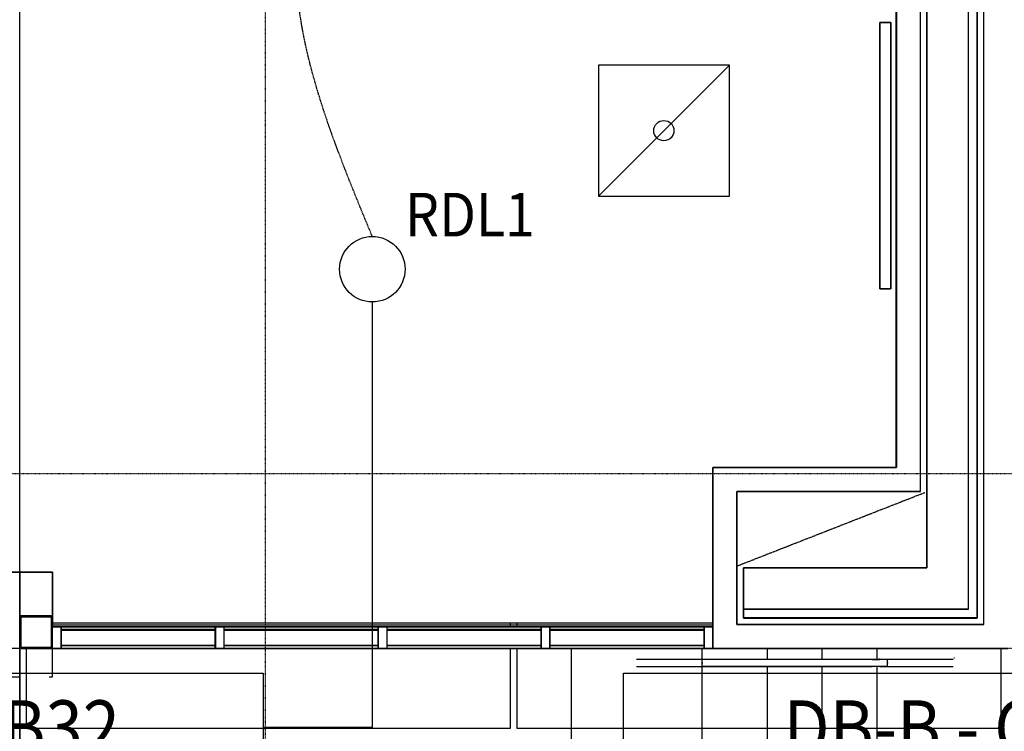
# Model space of a CAD drawing. Extents: x -70900 to 7556, y -41515 to 17850.
# Drawn here: x -32165 to -27655, y -25517 to -22257 of the extents above; entities that cross this region are included whole.
import ezdxf
from ezdxf.enums import TextEntityAlignment as Align

# ---------------------------------------------------------------- set-up
doc = ezdxf.new("R2010")
doc.units = 0
for name, pattern in [('EDG-DASH-3', [4.5, 3, -1.5]), ('X-2559-GC$0$EDG-1DOT-2', [5, 2, -1.4, 0.2, -1.4]), ('X-2559-GC$0$EDG-DASH-3', [4.5, 3, -1.5])]:
    doc.linetypes.add(name, pattern=pattern)
for name, color, linetype in [('LIT-CIRC', 6, 'CONTINUOUS'), ('LIT-FITT', 6, 'CONTINUOUS'), ('LIT-SWITCH', 2, 'EDG-DASH-3'), ('SYM-050', 6, 'CONTINUOUS'), ('SYM-ATT', 2, 'CONTINUOUS'), ('SYM-TEXT', 7, 'CONTINUOUS'), ('X-2559-GC$0$A-DETL-3', 31, 'X-2559-GC$0$EDG-DASH-3'), ('X-2559-GC$0$A-DETL-GENF-HDLN', 31, 'X-2559-GC$0$EDG-DASH-3'), ('X-2559-GC$0$A-FLOR-1', 31, 'X-2559-GC$0$EDG-DASH-3'), ('X-2559-GC$0$A-FLOR-HRAL-2', 31, 'X-2559-GC$0$EDG-DASH-3'), ('X-2559-GC$0$A-FLOR-OVHD', 31, 'X-2559-GC$0$EDG-DASH-3'), ('X-2559-GC$0$A-GENM', 31, 'X-2559-GC$0$EDG-DASH-3'), ('X-2559-GC$0$A-GLAZ', 11, 'CONTINUOUS'), ('X-2559-GC$0$A-GLAZ-4', 11, 'CONTINUOUS'), ('X-2559-GC$0$A-WALL-3', 8, 'CONTINUOUS'), ('X-2559-GC$0$A-WALL-4', 8, 'CONTINUOUS'), ('X-2559-GC$0$E-ELEC-FIXT', 31, 'X-2559-GC$0$EDG-DASH-3'), ('X-2559-GC$0$P-SANR-FIXT', 31, 'X-2559-GC$0$EDG-DASH-3'), ('X-2559-GC$0$RCP-LINES 27-06-22', 11, 'CONTINUOUS'), ('X-2559-GC$0$S-COLS-4', 8, 'CONTINUOUS'), ('X-2559-GC$0$S-GRID-1', 133, 'X-2559-GC$0$EDG-1DOT-2'), ('X-2559-GC$0$S-STRS-2', 31, 'X-2559-GC$0$EDG-DASH-3'), ('X-XREF', 7, 'CONTINUOUS')]:
    doc.layers.add(name, color=color, linetype=linetype)
doc.styles.add('EDG', font='edg.shx', dxfattribs={"width": 0.9})

# ---------------------------------------------------------------- blocks, each defined once
blk = doc.blocks.new('X-2559-GC')
at = {"layer": 'X-2559-GC$0$A-DETL-3'}
blk.add_line((-28875.4, -24758), (-28018.7, -24422.6), dxfattribs=at)
at = {"layer": 'X-2559-GC$0$A-DETL-GENF-HDLN'}
for p, q in [((-28224.6, -22269.8), (-28174.6, -22269.8)), ((-28224.6, -23489.8), (-28224.6, -22269.8)), ((-28174.6, -22269.8), (-28174.6, -23489.8)), ((-28174.6, -23489.8), (-28224.6, -23489.8))]:
    blk.add_line(p, q, dxfattribs=at)
at = {"layer": 'X-2559-GC$0$A-FLOR-1'}
blk.add_line((-32014.6, -25029.8), (-28989.6, -25029.8), dxfattribs=at)
at = {"layer": 'X-2559-GC$0$A-FLOR-HRAL-2'}
for p, q in [((-29339.5, -25187.8), (-29339.6, -25187.8)), ((-29339.6, -25187.8), (-29339.6, -25187.8)), ((-29339.4, -25187.8), (-29339.5, -25187.8)), ((-29339.2, -25187.8), (-29339.4, -25187.8)), ((-29338.9, -25187.8), (-29339.2, -25187.8)), ((-29338.5, -25187.8), (-29338.9, -25187.8)), ((-29338, -25187.8), (-29338.5, -25187.8)), ((-29337.5, -25187.8), (-29338, -25187.8)), ((-29336.9, -25187.8), (-29337.5, -25187.8)), ((-29336.2, -25187.8), (-29336.9, -25187.8)), ((-29335.5, -25187.8), (-29336.2, -25187.8)), ((-29334.6, -25187.8), (-29335.5, -25187.8)), ((-29333.7, -25187.8), (-29334.6, -25187.8)), ((-29332.7, -25187.8), (-29333.7, -25187.8)), ((-29331.7, -25187.8), (-29332.7, -25187.8)), ((-29330.6, -25187.8), (-29331.7, -25187.8)), ((-29329.4, -25187.8), (-29330.6, -25187.8)), ((-29328.1, -25187.8), (-29329.4, -25187.8)), ((-29326.8, -25187.8), (-29328.1, -25187.8)), ((-29325.5, -25187.8), (-29326.8, -25187.8)), ((-29324.1, -25187.8), (-29325.5, -25187.8)), ((-29322.6, -25187.8), (-29324.1, -25187.8)), ((-29321, -25187.8), (-29322.6, -25187.8)), ((-29319.5, -25187.8), (-29321, -25187.8)), ((-29317.8, -25187.8), (-29319.5, -25187.8)), ((-29316.2, -25187.8), (-29317.8, -25187.8)), ((-29314.5, -25187.8), (-29316.2, -25187.8)), ((-29312.7, -25187.8), (-29314.5, -25187.8)), ((-29310.9, -25187.8), (-29312.7, -25187.8)), ((-29309.1, -25187.8), (-29310.9, -25187.8)), ((-29307.2, -25187.8), (-29309.1, -25187.8)), ((-29305.3, -25187.8), (-29307.2, -25187.8)), ((-29303.4, -25187.8), (-29305.3, -25187.8)), ((-29301.5, -25187.8), (-29303.4, -25187.8)), ((-29299.5, -25187.8), (-29301.5, -25187.8)), ((-29297.6, -25187.8), (-29299.5, -25187.8)), ((-29295.6, -25187.8), (-29297.6, -25187.8)), ((-29293.6, -25187.8), (-29295.6, -25187.8)), ((-29291.6, -25187.8), (-29293.6, -25187.8)), ((-29289.6, -25187.8), (-29291.6, -25187.8)), ((-29039.6, -25187.8), (-29289.6, -25187.8)), ((-28989.6, -25187.8), (-29039.6, -25187.8)), ((-29039.6, -25219.8), (-29039.6, -25187.8)), ((-28754.2, -25187.8), (-29039.6, -25187.8)), ((-29039.6, -25206.1), (-29039.6, -25201.5)), ((-29039.6, -25201.5), (-29039.6, -25203.8)), ((-29039.6, -25203.8), (-29039.6, -25206.1)), ((-28754.2, -25187.8), (-28989.6, -25187.8)), ((-28753.9, -25187.8), (-28754.2, -25187.8)), ((-28727.3, -25187.8), (-28754.2, -25187.8)), ((-28752.6, -25187.8), (-28753.9, -25187.8)), ((-28751.2, -25187.8), (-28752.6, -25187.8)), ((-28749.9, -25187.8), (-28751.2, -25187.8)), ((-28748.5, -25187.8), (-28749.9, -25187.8)), ((-28747.2, -25187.8), (-28748.5, -25187.8)), ((-28745.9, -25187.8), (-28747.2, -25187.8)), ((-28744.5, -25187.8), (-28745.9, -25187.8)), ((-28743.2, -25187.8), (-28744.5, -25187.8)), ((-28742, -25187.8), (-28743.2, -25187.8)), ((-28740.7, -25187.8), (-28742, -25187.8)), ((-28739.5, -25187.8), (-28740.7, -25187.8)), ((-28738.3, -25187.8), (-28739.5, -25187.8)), ((-28737.1, -25187.8), (-28738.3, -25187.8)), ((-28735.9, -25187.8), (-28737.1, -25187.8)), ((-28498.2, -25187.8), (-28735.9, -25187.8)), ((-28251.9, -25187.8), (-28727.3, -25187.8)), ((-28260.6, -25187.8), (-28498.2, -25187.8)), ((-28260.6, -25187.8), (-28258.3, -25187.8)), ((-28258.3, -25187.8), (-28256, -25187.8)), ((-28256, -25187.8), (-28253.6, -25187.8)), ((-28253.6, -25187.8), (-28251.2, -25187.8)), ((-28225, -25187.8), (-28251.9, -25187.8)), ((-28251.2, -25187.8), (-28248.8, -25187.8)), ((-28248.8, -25187.8), (-28246.3, -25187.8)), ((-28246.3, -25187.8), (-28243.8, -25187.8)), ((-28243.8, -25187.8), (-28241.3, -25187.8)), ((-28241.3, -25187.8), (-28238.7, -25187.8)), ((-28238.7, -25187.8), (-28236.1, -25187.8)), ((-28236.1, -25187.8), (-28233.5, -25187.8)), ((-28233.5, -25187.8), (-28230.9, -25187.8)), ((-28230.9, -25187.8), (-28228.2, -25187.8)), ((-28228.2, -25187.8), (-28225.6, -25187.8)), ((-28227.9, -25184.1), (-28227.6, -25184.2)), ((-28227.6, -25184.2), (-28227.3, -25184.3)), ((-28227.3, -25184.3), (-28227, -25184.4)), ((-28227, -25184.4), (-28226.7, -25184.5)), ((-28226.7, -25184.5), (-28226.4, -25184.6)), ((-28226.4, -25184.6), (-28226.1, -25184.7)), ((-28226.1, -25184.7), (-28225.8, -25184.8)), ((-28225.8, -25184.8), (-28225.5, -25184.9)), ((-28225.6, -25187.8), (-28225, -25187.8)), ((-28225.5, -25184.9), (-28225.3, -25185)), ((-28225.3, -25185), (-28225, -25185.1)), ((-28189.6, -25187.8), (-28225, -25187.8)), ((-28189.6, -25187.8), (-28225, -25187.8)), ((-27939.6, -25187.8), (-28189.6, -25187.8)), ((-28189.6, -25219.8), (-28189.6, -25187.8)), ((-28189.6, -25201.5), (-28189.6, -25206.1)), ((-28189.6, -25203.8), (-28189.6, -25201.5)), ((-28189.6, -25206.1), (-28189.6, -25203.8)), ((-27939.1, -25187.8), (-27939.6, -25187.8)), ((-27937.1, -25187.8), (-27939.1, -25187.8)), ((-27935.1, -25187.8), (-27937.1, -25187.8)), ((-27933.1, -25187.8), (-27935.1, -25187.8)), ((-27931.1, -25187.8), (-27933.1, -25187.8)), ((-27929.1, -25187.8), (-27931.1, -25187.8)), ((-27927.2, -25187.8), (-27929.1, -25187.8)), ((-27925.3, -25187.8), (-27927.2, -25187.8)), ((-27923.4, -25187.8), (-27925.3, -25187.8)), ((-27921.5, -25187.8), (-27923.4, -25187.8)), ((-27919.6, -25187.8), (-27921.5, -25187.8)), ((-27917.8, -25187.8), (-27919.6, -25187.8)), ((-27916, -25187.8), (-27917.8, -25187.8)), ((-27914.3, -25187.8), (-27916, -25187.8)), ((-27912.6, -25187.8), (-27914.3, -25187.8)), ((-27910.9, -25187.8), (-27912.6, -25187.8)), ((-27909.3, -25187.8), (-27910.9, -25187.8)), ((-27907.8, -25187.8), (-27909.3, -25187.8)), ((-27906.2, -25187.8), (-27907.8, -25187.8)), ((-27904.8, -25187.8), (-27906.2, -25187.8)), ((-27903.4, -25187.8), (-27904.8, -25187.8)), ((-27902, -25187.8), (-27903.4, -25187.8)), ((-27900.7, -25187.8), (-27902, -25187.8)), ((-27899.5, -25187.8), (-27900.7, -25187.8)), ((-27898.3, -25187.8), (-27899.5, -25187.8)), ((-27897.2, -25187.8), (-27898.3, -25187.8)), ((-27896.2, -25187.8), (-27897.2, -25187.8)), ((-27895.3, -25187.8), (-27896.2, -25187.8)), ((-27894.4, -25187.8), (-27895.3, -25187.8)), ((-27893.6, -25187.8), (-27894.4, -25187.8)), ((-27892.8, -25187.8), (-27893.6, -25187.8)), ((-27892.1, -25187.8), (-27892.8, -25187.8)), ((-27891.6, -25187.8), (-27892.1, -25187.8)), ((-27891, -25187.8), (-27891.6, -25187.8)), ((-27890.6, -25187.8), (-27891, -25187.8)), ((-27890.2, -25187.8), (-27890.6, -25187.8)), ((-27890, -25187.8), (-27890.2, -25187.8)), ((-27889.8, -25187.8), (-27890, -25187.8)), ((-27889.7, -25187.8), (-27889.8, -25187.8)), ((-27889.6, -25187.8), (-27889.7, -25187.8)), ((-27886.7, -25181.4), (-27887, -25181.3)), ((-27886.5, -25181.5), (-27886.7, -25181.4)), ((-27886.2, -25181.5), (-27886.5, -25181.5)), ((-27886, -25181.6), (-27886.2, -25181.5)), ((-27885.7, -25181.6), (-27886, -25181.6)), ((-27885.5, -25181.7), (-27885.7, -25181.6)), ((-27885.2, -25181.7), (-27885.5, -25181.7)), ((-27885, -25181.8), (-27885.2, -25181.7)), ((-27884.7, -25181.9), (-27885, -25181.8)), ((-27884.5, -25181.9), (-27884.7, -25181.9)), ((-27884.2, -25182), (-27884.5, -25181.9)), ((-27884, -25182.1), (-27884.2, -25182)), ((-27883.7, -25182.1), (-27884, -25182.1)), ((-29339.6, -25219.8), (-29339.6, -25219.8)), ((-29339.6, -25219.8), (-29339.5, -25219.8)), ((-29339.5, -25219.8), (-29339.3, -25219.8)), ((-29339.3, -25219.8), (-29339, -25219.8)), ((-29339, -25219.8), (-29338.6, -25219.8)), ((-29338.6, -25219.8), (-29338.2, -25219.8)), ((-29338.2, -25219.8), (-29337.7, -25219.8)), ((-29337.7, -25219.8), (-29337.1, -25219.8)), ((-29337.1, -25219.8), (-29336.4, -25219.8)), ((-29336.4, -25219.8), (-29335.7, -25219.8)), ((-29335.7, -25219.8), (-29334.8, -25219.8)), ((-29334.8, -25219.8), (-29334, -25219.8)), ((-29334, -25219.8), (-29333, -25219.8)), ((-29333, -25219.8), (-29332, -25219.8)), ((-29332, -25219.8), (-29330.9, -25219.8)), ((-29330.9, -25219.8), (-29329.7, -25219.8)), ((-29329.7, -25219.8), (-29328.5, -25219.8)), ((-29328.5, -25219.8), (-29327.2, -25219.8)), ((-29327.2, -25219.8), (-29325.9, -25219.8)), ((-29325.9, -25219.8), (-29324.4, -25219.8)), ((-29324.4, -25219.8), (-29323, -25219.8)), ((-29323, -25219.8), (-29321.5, -25219.8)), ((-29321.5, -25219.8), (-29319.9, -25219.8)), ((-29319.9, -25219.8), (-29318.3, -25219.8)), ((-29318.3, -25219.8), (-29316.6, -25219.8)), ((-29316.6, -25219.8), (-29314.9, -25219.8)), ((-29314.9, -25219.8), (-29313.2, -25219.8)), ((-29313.2, -25219.8), (-29311.4, -25219.8)), ((-29311.4, -25219.8), (-29309.6, -25219.8)), ((-29309.6, -25219.8), (-29307.7, -25219.8)), ((-29307.7, -25219.8), (-29305.8, -25219.8)), ((-29305.8, -25219.8), (-29303.9, -25219.8)), ((-29303.9, -25219.8), (-29302, -25219.8)), ((-29302, -25219.8), (-29300.1, -25219.8)), ((-29300.1, -25219.8), (-29298.1, -25219.8)), ((-29298.1, -25219.8), (-29296.1, -25219.8)), ((-29296.1, -25219.8), (-29294.1, -25219.8)), ((-29294.1, -25219.8), (-29292.1, -25219.8)), ((-29292.1, -25219.8), (-29290.1, -25219.8)), ((-29290.1, -25219.8), (-29289.6, -25219.8)), ((-29289.6, -25219.8), (-29039.6, -25219.8)), ((-29039.6, -25219.8), (-28989.6, -25219.8)), ((-28754.2, -25219.8), (-29039.6, -25219.8)), ((-28989.6, -25219.8), (-28754.2, -25219.8)), ((-28754.2, -25219.8), (-28752.9, -25219.8)), ((-28727.3, -25219.8), (-28754.2, -25219.8)), ((-28752.9, -25219.8), (-28751.5, -25219.8)), ((-28751.5, -25219.8), (-28750.2, -25219.8)), ((-28750.2, -25219.8), (-28748.8, -25219.8)), ((-28748.8, -25219.8), (-28747.5, -25219.8)), ((-28747.5, -25219.8), (-28746.2, -25219.8)), ((-28746.2, -25219.8), (-28744.8, -25219.8)), ((-28744.8, -25219.8), (-28743.5, -25219.8)), ((-28743.5, -25219.8), (-28742.3, -25219.8)), ((-28742.3, -25219.8), (-28741, -25219.8)), ((-28741, -25219.8), (-28739.8, -25219.8)), ((-28739.8, -25219.8), (-28738.5, -25219.8)), ((-28738.5, -25219.8), (-28737.3, -25219.8)), ((-28737.3, -25219.8), (-28736.2, -25219.8)), ((-28736.2, -25219.8), (-28735.9, -25219.8)), ((-28735.9, -25219.8), (-28498.2, -25219.8)), ((-28251.9, -25219.8), (-28727.3, -25219.8)), ((-28498.2, -25219.8), (-28260.6, -25219.8)), ((-28260, -25219.8), (-28260.6, -25219.8)), ((-28257.8, -25219.8), (-28260, -25219.8)), ((-28255.5, -25219.8), (-28257.8, -25219.8)), ((-28253.1, -25219.8), (-28255.5, -25219.8)), ((-28250.7, -25219.8), (-28253.1, -25219.8)), ((-28225, -25219.8), (-28251.9, -25219.8)), ((-28248.2, -25219.8), (-28250.7, -25219.8)), ((-28245.7, -25219.8), (-28248.2, -25219.8)), ((-28243.2, -25219.8), (-28245.7, -25219.8)), ((-28240.7, -25219.8), (-28243.2, -25219.8)), ((-28238.1, -25219.8), (-28240.7, -25219.8)), ((-28235.5, -25219.8), (-28238.1, -25219.8)), ((-28232.9, -25219.8), (-28235.5, -25219.8)), ((-28230.3, -25219.8), (-28232.9, -25219.8)), ((-28227.6, -25219.8), (-28230.3, -25219.8)), ((-28225, -25219.8), (-28227.6, -25219.8)), ((-28225, -25219.8), (-28189.6, -25219.8)), ((-28189.6, -25219.8), (-28225, -25219.8)), ((-28189.6, -25219.8), (-27939.6, -25219.8)), ((-27939.6, -25219.8), (-27937.6, -25219.8)), ((-27937.6, -25219.8), (-27935.6, -25219.8)), ((-27935.6, -25219.8), (-27933.6, -25219.8)), ((-27933.6, -25219.8), (-27931.6, -25219.8)), ((-27931.6, -25219.8), (-27929.7, -25219.8)), ((-27929.7, -25219.8), (-27927.7, -25219.8)), ((-27927.7, -25219.8), (-27925.8, -25219.8)), ((-27925.8, -25219.8), (-27923.9, -25219.8)), ((-27923.9, -25219.8), (-27922, -25219.8)), ((-27922, -25219.8), (-27920.1, -25219.8)), ((-27920.1, -25219.8), (-27918.3, -25219.8)), ((-27918.3, -25219.8), (-27916.5, -25219.8)), ((-27916.5, -25219.8), (-27914.8, -25219.8)), ((-27914.8, -25219.8), (-27913.1, -25219.8)), ((-27913.1, -25219.8), (-27911.4, -25219.8)), ((-27911.4, -25219.8), (-27909.8, -25219.8)), ((-27909.8, -25219.8), (-27908.2, -25219.8)), ((-27908.2, -25219.8), (-27906.6, -25219.8)), ((-27906.6, -25219.8), (-27905.2, -25219.8)), ((-27905.2, -25219.8), (-27903.7, -25219.8)), ((-27903.7, -25219.8), (-27902.4, -25219.8)), ((-27902.4, -25219.8), (-27901.1, -25219.8)), ((-27901.1, -25219.8), (-27899.8, -25219.8)), ((-27899.8, -25219.8), (-27898.7, -25219.8)), ((-27898.7, -25219.8), (-27897.5, -25219.8)), ((-27897.5, -25219.8), (-27896.5, -25219.8)), ((-27896.5, -25219.8), (-27895.5, -25219.8)), ((-27895.5, -25219.8), (-27894.6, -25219.8)), ((-27894.6, -25219.8), (-27893.8, -25219.8)), ((-27893.8, -25219.8), (-27893, -25219.8)), ((-27893, -25219.8), (-27892.3, -25219.8)), ((-27892.3, -25219.8), (-27891.7, -25219.8)), ((-27891.7, -25219.8), (-27891.2, -25219.8)), ((-27891.2, -25219.8), (-27890.7, -25219.8)), ((-27890.7, -25219.8), (-27890.3, -25219.8)), ((-27890.3, -25219.8), (-27890, -25219.8)), ((-27890, -25219.8), (-27889.8, -25219.8)), ((-27889.8, -25219.8), (-27889.7, -25219.8)), ((-27889.7, -25219.8), (-27889.6, -25219.8)), ((-27889.6, -25219.8), (-27889.6, -25219.8))]:
    blk.add_line(p, q, dxfattribs=at)
at = {"layer": 'X-2559-GC$0$A-FLOR-OVHD'}
blk.add_line((-32164.6, -30537.8), (-32164.6, -18658.8), dxfattribs=at)
at = {"layer": 'X-2559-GC$0$A-GENM'}
for p, q in [((-29639.6, -25137.8), (-29639.6, -28067.8)), ((-29039.6, -25187.8), (-29039.6, -25137.8)), ((-28239.6, -25137.8), (-28239.6, -25188.1)), ((-29039.6, -27985.8), (-29039.6, -25219.8)), ((-28239.6, -25219.6), (-28239.6, -27986.1))]:
    blk.add_line(p, q, dxfattribs=at)
at = {"layer": 'X-2559-GC$0$A-GLAZ'}
for p, q in [((-31975.1, -25053.9), (-31975.1, -25049.6)), ((-31975.1, -25049.6), (-31268.9, -25049.6)), ((-31975.1, -25126), (-31975.1, -25053.9)), ((-31975.1, -25053.9), (-31268.9, -25053.9)), ((-31268.9, -25049.6), (-31268.9, -25053.9)), ((-31268.9, -25053.9), (-31268.9, -25126)), ((-31228.9, -25053.9), (-31228.9, -25049.6)), ((-31228.9, -25049.6), (-30522.6, -25049.6)), ((-31228.9, -25126), (-31228.9, -25053.9)), ((-31228.9, -25053.9), (-30522.6, -25053.9)), ((-30522.6, -25049.6), (-30522.6, -25053.9)), ((-30522.6, -25053.9), (-30522.6, -25126)), ((-30482.6, -25053.9), (-30482.6, -25049.6)), ((-30482.6, -25049.6), (-29776.4, -25049.6)), ((-30482.6, -25126), (-30482.6, -25053.9)), ((-30482.6, -25053.9), (-29776.4, -25053.9)), ((-29776.4, -25049.6), (-29776.4, -25053.9)), ((-29776.4, -25053.9), (-29776.4, -25126)), ((-29736.4, -25053.9), (-29736.4, -25049.6)), ((-29736.4, -25049.6), (-29030.1, -25049.6)), ((-29736.4, -25126), (-29736.4, -25053.9)), ((-29736.4, -25053.9), (-29030.1, -25053.9)), ((-29030.1, -25049.6), (-29030.1, -25053.9)), ((-29030.1, -25053.9), (-29030.1, -25126)), ((-31268.9, -25126), (-31975.1, -25126)), ((-30522.6, -25126), (-31228.9, -25126)), ((-29776.4, -25126), (-30482.6, -25126)), ((-29030.1, -25126), (-29736.4, -25126))]:
    blk.add_line(p, q, dxfattribs=at)
at = {"layer": 'X-2559-GC$0$A-GLAZ-4'}
for p, q in [((-31975.1, -25037.8), (-32014.6, -25037.8)), ((-31975.1, -25049.6), (-31975.1, -25037.8)), ((-31975.1, -25037.8), (-31268.9, -25037.8)), ((-31228.9, -25037.8), (-31268.9, -25037.8)), ((-31268.9, -25037.8), (-31268.9, -25049.6)), ((-31228.9, -25049.6), (-31228.9, -25037.8)), ((-31228.9, -25037.8), (-30522.6, -25037.8)), ((-30482.6, -25037.8), (-30522.6, -25037.8)), ((-30522.6, -25037.8), (-30522.6, -25049.6)), ((-30482.6, -25049.6), (-30482.6, -25037.8)), ((-30482.6, -25037.8), (-29776.4, -25037.8)), ((-29736.4, -25037.8), (-29776.4, -25037.8)), ((-29776.4, -25037.8), (-29776.4, -25049.6)), ((-29736.4, -25049.6), (-29736.4, -25037.8)), ((-29736.4, -25037.8), (-29030.1, -25037.8)), ((-28990.1, -25037.8), (-29030.1, -25037.8)), ((-29030.1, -25037.8), (-29030.1, -25049.6)), ((-28990.1, -25137.8), (-28990.1, -25037.8)), ((-32014.6, -25137.8), (-31975.1, -25137.8)), ((-31975.1, -25137.8), (-31975.1, -25126)), ((-31268.9, -25137.8), (-31975.1, -25137.8)), ((-31268.9, -25126), (-31268.9, -25137.8)), ((-31268.9, -25137.8), (-31228.9, -25137.8)), ((-31228.9, -25137.8), (-31228.9, -25126)), ((-30522.6, -25137.8), (-31228.9, -25137.8)), ((-30522.6, -25126), (-30522.6, -25137.8)), ((-30522.6, -25137.8), (-30482.6, -25137.8)), ((-30482.6, -25137.8), (-30482.6, -25126)), ((-29776.4, -25137.8), (-30482.6, -25137.8)), ((-29776.4, -25126), (-29776.4, -25137.8)), ((-29776.4, -25137.8), (-29736.4, -25137.8)), ((-29736.4, -25137.8), (-29736.4, -25126)), ((-29030.1, -25137.8), (-29736.4, -25137.8)), ((-29030.1, -25126), (-29030.1, -25137.8)), ((-29030.1, -25137.8), (-28990.1, -25137.8))]:
    blk.add_line(p, q, dxfattribs=at)
at = {"layer": 'X-2559-GC$0$A-WALL-3'}
for p, q in [((-28149.6, -19488.8), (-28149.6, -24307.8)), ((-28149.6, -24307.8), (-28989.6, -24307.8)), ((-28989.6, -24307.8), (-28989.6, -25137.8)), ((-32014.6, -24787.8), (-32204.8, -24787.8)), ((-32164.6, -24997.8), (-32164.6, -24787.8)), ((-32014.6, -24997.8), (-32014.6, -24787.8)), ((-32164.6, -25137.8), (-32154.6, -25137.8)), ((-32024.6, -25137.8), (-32014.6, -25137.8)), ((-32014.6, -25137.8), (-32014.6, -25127.8)), ((-28989.6, -25137.8), (-27639.6, -25137.8))]:
    blk.add_line(p, q, dxfattribs=at)
at = {"layer": 'X-2559-GC$0$A-WALL-4'}
for p, q in [((-27819.6, -24957.8), (-27819.6, -18838.8)), ((-27779.6, -24997.8), (-27779.6, -18838.8)), ((-28009.6, -24767.8), (-28009.6, -19028.8)), ((-28039.6, -24417.8), (-28039.6, -19378.8)), ((-27749.6, -25027.8), (-27749.6, -19378.8)), ((-28879.6, -24417.8), (-28039.6, -24417.8)), ((-28879.6, -24417.8), (-28879.6, -25027.8)), ((-28849.6, -24767.8), (-28849.6, -24997.8)), ((-28849.6, -24767.8), (-28009.6, -24767.8)), ((-28849.6, -24957.8), (-27819.6, -24957.8)), ((-28879.6, -25027.8), (-27749.6, -25027.8)), ((-28849.6, -24997.8), (-27779.6, -24997.8))]:
    blk.add_line(p, q, dxfattribs=at)
at = {"layer": 'X-2559-GC$0$E-ELEC-FIXT'}
for p, q in [((-28224.6, -22269.8), (-28224.6, -23489.8)), ((-28174.6, -22269.8), (-28224.6, -22269.8)), ((-28174.6, -23489.8), (-28174.6, -22269.8)), ((-28224.6, -23489.8), (-28174.6, -23489.8))]:
    blk.add_line(p, q, dxfattribs=at)
at = {"layer": 'X-2559-GC$0$P-SANR-FIXT'}
for p, q in [((-32014.6, -25267.8), (-32014.6, -25137.8)), ((-32588.1, -25267.8), (-32164.6, -25267.8)), ((-32029.4, -25267.8), (-32014.6, -25267.8))]:
    blk.add_line(p, q, dxfattribs=at)
at = {"layer": 'X-2559-GC$0$RCP-LINES 27-06-22'}
for p, q in [((-27820.1, -18838.7), (-27820.1, -24957.6)), ((-27780.1, -18838.7), (-27780.1, -24997.6)), ((-28010.1, -19028.7), (-28010.1, -24767.6)), ((-28040.1, -19378.7), (-28040.1, -24417.6)), ((-27750.1, -19378.7), (-27750.1, -25027.6)), ((-28150.1, -24307.6), (-28150.1, -19488.7)), ((-28225.1, -23489.6), (-28225.1, -22269.6)), ((-28225.1, -22269.6), (-28175.1, -22269.6)), ((-28225.1, -22269.6), (-28175.1, -22269.6)), ((-28225.1, -23489.6), (-28225.1, -22269.6)), ((-28175.1, -22269.6), (-28175.1, -23489.6)), ((-28175.1, -22269.6), (-28175.1, -23489.6)), ((-28175.1, -23489.6), (-28225.1, -23489.6)), ((-28175.1, -23489.6), (-28225.1, -23489.6)), ((-28990.1, -24307.6), (-28150.1, -24307.6)), ((-28990.1, -25137.6), (-28990.1, -24307.6)), ((-28040.1, -24417.6), (-28880.1, -24417.6)), ((-28880.1, -25027.6), (-28880.1, -24417.6)), ((-32205.3, -24787.6), (-32015.1, -24787.6)), ((-32165.1, -24787.6), (-32165.1, -24997.6)), ((-32015.1, -24787.6), (-32015.1, -24997.6)), ((-28850.1, -24997.6), (-28850.1, -24767.6)), ((-28010.1, -24767.6), (-28850.1, -24767.6)), ((-27820.1, -24957.6), (-28850.1, -24957.6)), ((-32165.1, -25127.6), (-32165.1, -24997.6)), ((-32160.1, -24997.6), (-32160.1, -25127.6)), ((-32155.1, -24987.6), (-32025.1, -24987.6)), ((-32025.1, -24992.6), (-32155.1, -24992.6)), ((-32020.1, -25127.6), (-32020.1, -24997.6)), ((-32015.1, -24997.6), (-32015.1, -25037.6)), ((-28990.1, -25021.6), (-32015.1, -25021.6)), ((-29917.6, -25037.6), (-29917.6, -25021.6)), ((-29887.6, -25021.6), (-29887.6, -25037.6)), ((-27750.1, -25027.6), (-28880.1, -25027.6)), ((-27780.1, -24997.6), (-28850.1, -24997.6)), ((-32015.6, -25137.6), (-32015.6, -25037.6)), ((-32015.6, -25037.6), (-31975.6, -25037.6)), ((-31975.6, -25037.6), (-31975.6, -25049.5)), ((-31269.3, -25037.6), (-31975.6, -25037.6)), ((-31975.6, -25049.5), (-31975.6, -25121.6)), ((-31975.6, -25049.5), (-31269.3, -25049.5)), ((-31269.3, -25037.6), (-31229.3, -25037.6)), ((-31269.3, -25049.5), (-31269.3, -25037.6)), ((-31269.3, -25121.6), (-31269.3, -25049.5)), ((-31229.3, -25037.6), (-31229.3, -25049.5)), ((-30523.1, -25037.6), (-31229.3, -25037.6)), ((-31229.3, -25049.5), (-31229.3, -25121.6)), ((-31229.3, -25049.5), (-30523.1, -25049.5)), ((-30523.1, -25037.6), (-30483.1, -25037.6)), ((-30523.1, -25049.5), (-30523.1, -25037.6)), ((-30523.1, -25121.6), (-30523.1, -25049.5)), ((-30483.1, -25037.6), (-30483.1, -25049.5)), ((-29776.8, -25037.6), (-30483.1, -25037.6)), ((-30483.1, -25049.5), (-30483.1, -25121.6)), ((-30483.1, -25049.5), (-29776.8, -25049.5)), ((-29776.8, -25037.6), (-29736.8, -25037.6)), ((-29776.8, -25049.5), (-29776.8, -25037.6)), ((-29776.8, -25121.6), (-29776.8, -25049.5)), ((-29736.8, -25037.6), (-29736.8, -25049.5)), ((-29030.6, -25037.6), (-29736.8, -25037.6)), ((-29736.8, -25049.5), (-29736.8, -25121.6)), ((-29736.8, -25049.5), (-29030.6, -25049.5)), ((-29030.6, -25049.5), (-29030.6, -25037.6)), ((-29030.6, -25037.6), (-28990.6, -25037.6)), ((-29030.6, -25121.6), (-29030.6, -25049.5)), ((-28990.6, -25037.6), (-28990.6, -25137.6)), ((-32155.1, -25137.6), (-32205.3, -25137.6)), ((-32165.1, -25127.6), (-32165.1, -25137.6)), ((-32165.1, -25137.6), (-32165.1, -29037.6)), ((-32155.1, -25132.6), (-32025.1, -25132.6)), ((-32025.1, -25137.6), (-32155.1, -25137.6)), ((-32135.1, -25137.6), (-32135.1, -25501.9)), ((-32015.6, -25137.6), (-32025.1, -25137.6)), ((-31975.6, -25137.6), (-32015.6, -25137.6)), ((-31975.6, -25121.6), (-31975.6, -25125.8)), ((-31975.6, -25121.6), (-31269.3, -25121.6)), ((-31269.3, -25125.8), (-31975.6, -25125.8)), ((-31975.6, -25125.8), (-31975.6, -25137.6)), ((-31975.6, -25137.6), (-31269.3, -25137.6)), ((-31269.3, -25125.8), (-31269.3, -25121.6)), ((-31269.3, -25137.6), (-31269.3, -25125.8)), ((-31229.3, -25137.6), (-31269.3, -25137.6)), ((-31229.3, -25121.6), (-31229.3, -25125.8)), ((-31229.3, -25121.6), (-30523.1, -25121.6)), ((-30523.1, -25125.8), (-31229.3, -25125.8)), ((-31229.3, -25125.8), (-31229.3, -25137.6)), ((-31229.3, -25137.6), (-30523.1, -25137.6)), ((-30523.1, -25125.8), (-30523.1, -25121.6)), ((-30523.1, -25137.6), (-30523.1, -25125.8)), ((-30483.1, -25137.6), (-30523.1, -25137.6)), ((-30483.1, -25121.6), (-30483.1, -25125.8)), ((-30483.1, -25121.6), (-29776.8, -25121.6)), ((-29776.8, -25125.8), (-30483.1, -25125.8)), ((-30483.1, -25125.8), (-30483.1, -25137.6)), ((-30483.1, -25137.6), (-29776.8, -25137.6)), ((-29918.7, -25162.7), (-29918.3, -25162.7)), ((-29917.6, -25501.9), (-29917.6, -25137.6)), ((-29887.6, -25137.6), (-29887.6, -25501.9)), ((-29776.8, -25125.8), (-29776.8, -25121.6)), ((-29776.8, -25137.6), (-29776.8, -25125.8)), ((-29736.8, -25137.6), (-29776.8, -25137.6)), ((-29736.8, -25121.6), (-29736.8, -25125.8)), ((-29736.8, -25121.6), (-29030.6, -25121.6)), ((-29030.6, -25125.8), (-29736.8, -25125.8)), ((-29736.8, -25125.8), (-29736.8, -25137.6)), ((-29736.8, -25137.6), (-29030.6, -25137.6)), ((-29030.6, -25125.8), (-29030.6, -25121.6)), ((-29030.6, -25137.6), (-29030.6, -25125.8)), ((-28990.6, -25137.6), (-29030.6, -25137.6)), ((-27640.1, -25137.6), (-28990.1, -25137.6)), ((-27671.2, -25162.7), (-27670.8, -25162.7)), ((-27670.1, -25501.9), (-27670.1, -25137.6)), ((-32135.3, -25242.1), (-32134, -25242.1)), ((-29887.8, -25242.1), (-29886.5, -25242.1)), ((-29918.7, -25321.4), (-29918.3, -25321.4)), ((-27671.2, -25321.4), (-27670.8, -25321.4)), ((-32135.3, -25400.8), (-32134, -25400.8)), ((-29887.8, -25400.8), (-29886.5, -25400.8)), ((-29918.7, -25480.2), (-29918.3, -25480.2)), ((-27671.2, -25480.2), (-27670.8, -25480.2)), ((-32135.1, -25501.9), (-29917.6, -25501.9)), ((-29887.6, -25501.9), (-27670.1, -25501.9))]:
    blk.add_line(p, q, dxfattribs=at)
at = {"layer": 'X-2559-GC$0$RCP-LINES 27-06-22', "extrusion": (0, 0, -1)}
for p, q in [((-29514.6, -23065), (-28914.6, -22465)), ((-28914.6, -22465), (-29514.6, -22465)), ((-29514.6, -22465), (-29514.6, -23065)), ((-28914.6, -23065), (-28914.6, -22465)), ((-29514.6, -23065), (-28914.6, -23065))]:
    blk.add_line(p, q, dxfattribs=at)
at = {"layer": 'X-2559-GC$0$RCP-LINES 27-06-22'}
blk.add_circle((-29214.6, -22765), 46.4, dxfattribs=at)
for centre, radius, start, end in [((-32155.1, -24997.6), 10, 90, 180), ((-32155.1, -24997.6), 5, 90, 180), ((-32025.1, -24997.6), 10, 0, 90), ((-32025.1, -24997.6), 5, 0, 90), ((-32155.1, -25127.6), 10, 180, 270), ((-32155.1, -25127.6), 5, 180, 270), ((-32025.1, -25127.6), 5, 270, 0), ((-32025.1, -25127.6), 10, 270, 352.3733)]:
    blk.add_arc(centre, radius, start, end, dxfattribs=at)
at = {"layer": 'X-2559-GC$0$S-COLS-4'}
for p, q in [((-32164.6, -24997.8), (-32164.6, -25052.8)), ((-32159.6, -25127.8), (-32159.6, -24997.8)), ((-32024.6, -24987.8), (-32154.6, -24987.8)), ((-32154.6, -24992.8), (-32024.6, -24992.8)), ((-32019.6, -24997.8), (-32019.6, -25127.8)), ((-32014.6, -25127.8), (-32014.6, -24997.8)), ((-32024.6, -25132.8), (-32154.6, -25132.8)), ((-32154.6, -25137.8), (-32024.6, -25137.8))]:
    blk.add_line(p, q, dxfattribs=at)
for centre, radius, start, end in [((-32154.6, -24997.8), 10, 90, 180), ((-32154.6, -24997.8), 5, 90, 180), ((-32024.6, -24997.8), 10, 0, 90), ((-32024.6, -24997.8), 5, 0, 90), ((-32154.6, -25127.8), 10, 180, 270), ((-32154.6, -25127.8), 5, 180, 270), ((-32024.6, -25127.8), 5, 270, 0), ((-32024.6, -25127.8), 10, 270, 0)]:
    blk.add_arc(centre, radius, start, end, dxfattribs=at)
at = {"layer": 'X-2559-GC$0$S-GRID-1'}
for p, q in [((-31039.6, -30537.8), (-31039.6, 12587.7)), ((-13926.6, -24337.8), (-58199.4, -24337.8)), ((-13926.6, -25137.8), (-58199.4, -25137.8))]:
    blk.add_line(p, q, dxfattribs=at)
at = {"layer": 'X-2559-GC$0$S-STRS-2'}
for p, q in [((-28739.6, -25188.2), (-28739.6, -25137.8)), ((-28489.6, -25187.8), (-28489.6, -25137.8)), ((-28739.6, -27986.2), (-28739.6, -25219.7)), ((-28489.6, -27985.8), (-28489.6, -25219.8))]:
    blk.add_line(p, q, dxfattribs=at)
blk = doc.blocks.new('LIT-DOWN')
at = {"layer": 'SYM-050', "color": 0, "linetype": 'ByBlock'}
blk.add_circle((0, 0), 150, dxfattribs=at)
at = {"layer": 'SYM-ATT', "linetype": 'ByBlock', "style": 'EDG', "width": 0.9}
for tag, p in [('MOUNT', (150, 450)), ('TYPE', (150, 150))]:
    blk.add_attdef(tag, p, '', height=200, dxfattribs=at)
at = {"layer": 'SYM-ATT', "color": 255, "linetype": 'ByBlock', "style": 'EDG', "width": 0.9}
for tag, flags in [('CHAN', 3), ('RATING', 3), ('EQUIP', 3), ('NAME', 3), ('ID', 9)]:
    blk.add_attdef(tag, (0, 0), '', height=200, dxfattribs=dict(at, flags=flags))
at = {"layer": 'SYM-TEXT', "color": 255, "linetype": 'ByBlock', "style": 'EDG', "width": 0.9, "flags": 3}
blk.add_attdef('TEXT', (0, 0), '', height=200, dxfattribs=at)
blk = doc.blocks.new('REF-CIRC')
at = {"layer": 'SYM-050', "color": 0, "linetype": 'ByBlock'}
blk.add_lwpolyline([(-1500, 250), (1500, 250), (1500, -250), (-1500, -250)], close=True, dxfattribs=at)
at = {"layer": 'SYM-ATT', "linetype": 'ByBlock', "style": 'EDG', "width": 0.9}
for tag, height, p in [('EQUIP', 200, (0, 450)), ('CHAN', 250, (0, 0))]:
    blk.add_attdef(tag, text='', height=height, dxfattribs=at).set_placement(p, align=Align.MIDDLE_CENTER)
at = {"layer": 'SYM-ATT', "color": 255, "linetype": 'ByBlock', "style": 'EDG', "width": 0.9}
for tag, flags in [('TYPE', 3), ('RATING', 3), ('MOUNT', 3), ('NAME', 3), ('ID', 9)]:
    blk.add_attdef(tag, (0, 0), '', height=200, dxfattribs=dict(at, flags=flags))
at = {"layer": 'SYM-TEXT', "color": 255, "linetype": 'ByBlock', "style": 'EDG', "width": 0.9, "flags": 3}
blk.add_attdef('TEXT', (0, 0), '', height=200, dxfattribs=at)

msp = doc.modelspace()

# ---------------------------------------------------------------- linework, layer by layer
at = {"layer": 'LIT-CIRC'}
for points in [[(-30550, -23550), (-30550, -25500)], [(-30550, -25500), (-31050, -25500)]]:
    msp.add_lwpolyline(points, dxfattribs=at)
at = {"layer": 'LIT-SWITCH'}
msp.add_spline([(-30550, -23250), (-30900, -21950), (-30550, -20750)], degree=3, dxfattribs=at)

# ---------------------------------------------------------------- block references
at = {"layer": 'LIT-CIRC'}
for p, values in [((-32550, -25500), {'CHAN': 'DB-A - CB32'}), ((-27900, -25500), {'CHAN': 'DB-B - CB9'})]:
    msp.add_blockref('REF-CIRC', p, dxfattribs=at).add_auto_attribs(values)
at = {"layer": 'LIT-FITT'}
msp.add_blockref('LIT-DOWN', (-30550, -23400), dxfattribs=at).add_auto_attribs({'TYPE': 'RDL1'})
at = {"layer": 'X-XREF'}
msp.add_blockref('X-2559-GC', (0, 0), dxfattribs=at)

doc.saveas('drawing.dxf')
